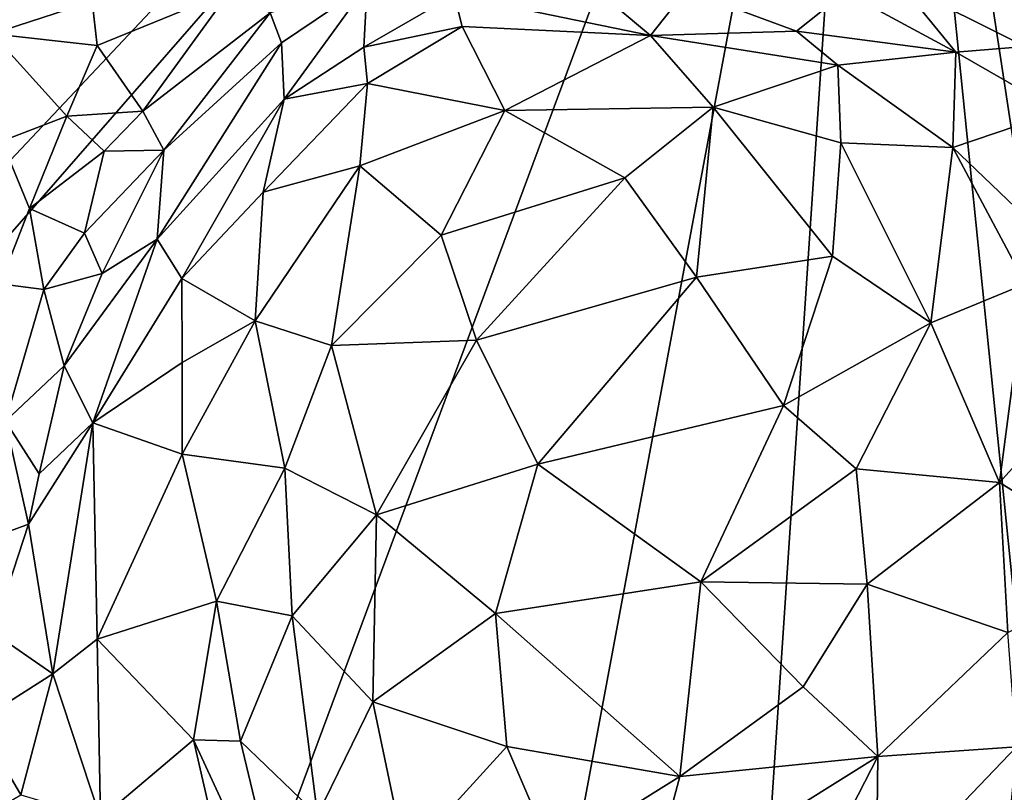
# Model space of a CAD drawing. Units: inches. Extents: x 3.6 to 11.36, y -3.42 to 2.9.
# Drawn here: x 8.41 to 8.89, y -0.25 to 0.12 of the extents above; entities that cross this region are included whole.
import ezdxf

# ---------------------------------------------------------------- set-up
doc = ezdxf.new("R2010")
doc.units = ezdxf.units.IN
doc.header["$MEASUREMENT"] = 0
doc.layers.add('Exported_from_Blender-4-0-0', color=7, linetype='Continuous')

msp = doc.modelspace()

# ---------------------------------------------------------------- linework, layer by layer
at = {"layer": 'Exported_from_Blender-4-0-0'}
for points in [[(8.82551, 0.4974, -0.03957), (8.15913, -1.29591, -0.03957), (8.16845, -0.25693, -0.03957)], [(8.82551, 0.4974, -0.03957), (8.63618, -0.51698, -0.03957), (8.15913, -1.29591, -0.03957)], [(8.82551, 0.4974, -0.03957), (8.16845, -0.25693, -0.03957), (8.24636, -0.11803, -0.03957)], [(8.82551, 0.4974, -0.03957), (8.24636, -0.11803, -0.03957), (8.25756, 0.0359, -0.03957)], [(8.27082, 0.15185, -0.03957), (8.82551, 0.4974, -0.03957), (8.25756, 0.0359, -0.03957)], [(8.76247, -0.44576, -0.03957), (8.63618, -0.51698, -0.03957), (8.82551, 0.4974, -0.03957)], [(8.76247, -0.44576, -0.03957), (8.82551, 0.4974, -0.03957), (8.94208, -0.65187, -0.03957)], [(9.11921, -0.45925, -0.03957), (8.98394, -0.54407, -0.03957), (8.82551, 0.4974, -0.03957)], [(9.20858, -0.47552, -0.03957), (9.11921, -0.45925, -0.03957), (8.82551, 0.4974, -0.03957)], [(9.95886, -0.90454, -0.03957), (9.20858, -0.47552, -0.03957), (8.82551, 0.4974, -0.03957)], [(9.95886, -0.90454, -0.03957), (8.82551, 0.4974, -0.03957), (9.54633, -0.03832, -0.03957)], [(8.82551, 0.4974, -0.03957), (8.98394, -0.54407, -0.03957), (8.94208, -0.65187, -0.03957)], [(9.3497, 0.40907, -0.03957), (9.43679, 0.10516, -0.03957), (8.82551, 0.4974, -0.03957)], [(8.82551, 0.4974, -0.03957), (9.43679, 0.10516, -0.03957), (9.54633, -0.03832, -0.03957)], [(8.3744, 0.17102, 0.41824), (8.40074, 0.11585, 0.39223), (8.44872, 0.13135, 0.38912)], [(8.62263, 0.13464, 0.52281), (8.71701, 0.11509, 0.57037), (8.68215, 0.1444, 0.51276)], [(8.71701, 0.11509, 0.57037), (8.73424, 0.1369, 0.5272), (8.68215, 0.1444, 0.51276)], [(8.5809, 0.13943, 0.45087), (8.53421, 0.12588, 0.41701), (8.53965, 0.11151, 0.44733)], [(8.5809, 0.13943, 0.45087), (8.53965, 0.11151, 0.44733), (8.54094, 0.08438, 0.52998)], [(8.5809, 0.13943, 0.45087), (8.54094, 0.08438, 0.52998), (8.57933, 0.10949, 0.53624)], [(8.62263, 0.13464, 0.52281), (8.5809, 0.13943, 0.45087), (8.57933, 0.10949, 0.53624)], [(8.8106, 0.13587, 0.47557), (8.86372, 0.10697, 0.49231), (8.83707, 0.13984, 0.46142)], [(8.89717, 0.10967, 0.46715), (8.83707, 0.13984, 0.46142), (8.86372, 0.10697, 0.49231)], [(8.92425, 0.13107, 0.46522), (8.83707, 0.13984, 0.46142), (8.89717, 0.10967, 0.46715)], [(8.51482, 0.13629, 0.40266), (8.44872, 0.13135, 0.38912), (8.45107, 0.11027, 0.37773)], [(8.51482, 0.13629, 0.40266), (8.45107, 0.11027, 0.37773), (8.47315, 0.07872, 0.38102)], [(8.51482, 0.13629, 0.40266), (8.47315, 0.07872, 0.38102), (8.53421, 0.12588, 0.41701)], [(8.62657, 0.1194, 0.55173), (8.62263, 0.13464, 0.52281), (8.57933, 0.10949, 0.53624)], [(8.62657, 0.1194, 0.55173), (8.71701, 0.11509, 0.57037), (8.62263, 0.13464, 0.52281)], [(8.73424, 0.1369, 0.5272), (8.71701, 0.11509, 0.57037), (8.78726, 0.11709, 0.54237)], [(8.78726, 0.11709, 0.54237), (8.8106, 0.13587, 0.47557), (8.73424, 0.1369, 0.5272)], [(8.86372, 0.10697, 0.49231), (8.8106, 0.13587, 0.47557), (8.78726, 0.11709, 0.54237)], [(8.44872, 0.13135, 0.38912), (8.40074, 0.11585, 0.39223), (8.45107, 0.11027, 0.37773)], [(8.47315, 0.07872, 0.38102), (8.48313, 0.05983, 0.40247), (8.53421, 0.12588, 0.41701)], [(8.48313, 0.05983, 0.40247), (8.53965, 0.11151, 0.44733), (8.53421, 0.12588, 0.41701)], [(8.57933, 0.10949, 0.53624), (8.581, 0.09187, 0.56472), (8.62657, 0.1194, 0.55173)], [(8.62657, 0.1194, 0.55173), (8.581, 0.09187, 0.56472), (8.64697, 0.07891, 0.59975)], [(8.64697, 0.07891, 0.59975), (8.71701, 0.11509, 0.57037), (8.62657, 0.1194, 0.55173)], [(8.40074, 0.11585, 0.39223), (8.40538, 0.06422, 0.40153), (8.43662, 0.07616, 0.37451)], [(8.45107, 0.11027, 0.37773), (8.40074, 0.11585, 0.39223), (8.43662, 0.07616, 0.37451)], [(8.74719, 0.0805, 0.60087), (8.71701, 0.11509, 0.57037), (8.64697, 0.07891, 0.59975)], [(8.71701, 0.11509, 0.57037), (8.80704, 0.1008, 0.55856), (8.78726, 0.11709, 0.54237)], [(8.74719, 0.0805, 0.60087), (8.80704, 0.1008, 0.55856), (8.71701, 0.11509, 0.57037)], [(8.80704, 0.1008, 0.55856), (8.86372, 0.10697, 0.49231), (8.78726, 0.11709, 0.54237)], [(8.45107, 0.11027, 0.37773), (8.43662, 0.07616, 0.37451), (8.47315, 0.07872, 0.38102)], [(8.47999, 0.01715, 0.49933), (8.54094, 0.08438, 0.52998), (8.53965, 0.11151, 0.44733)], [(8.47999, 0.01715, 0.49933), (8.53965, 0.11151, 0.44733), (8.48313, 0.05983, 0.40247)], [(8.57933, 0.10949, 0.53624), (8.54094, 0.08438, 0.52998), (8.581, 0.09187, 0.56472)], [(8.91344, 0.07847, 0.47331), (8.89717, 0.10967, 0.46715), (8.86372, 0.10697, 0.49231)], [(8.86229, 0.06115, 0.5615), (8.86372, 0.10697, 0.49231), (8.80704, 0.1008, 0.55856)], [(8.86229, 0.06115, 0.5615), (8.91344, 0.07847, 0.47331), (8.86372, 0.10697, 0.49231)], [(8.80848, 0.0634, 0.59428), (8.80704, 0.1008, 0.55856), (8.74719, 0.0805, 0.60087)], [(8.86229, 0.06115, 0.5615), (8.80704, 0.1008, 0.55856), (8.80848, 0.0634, 0.59428)], [(8.53089, 0.03966, 0.56807), (8.581, 0.09187, 0.56472), (8.54094, 0.08438, 0.52998)], [(8.581, 0.09187, 0.56472), (8.53089, 0.03966, 0.56807), (8.57739, 0.05235, 0.59245)], [(8.581, 0.09187, 0.56472), (8.57739, 0.05235, 0.59245), (8.64697, 0.07891, 0.59975)], [(8.49182, -0.00188, 0.5504), (8.54094, 0.08438, 0.52998), (8.47999, 0.01715, 0.49933)], [(8.53089, 0.03966, 0.56807), (8.54094, 0.08438, 0.52998), (8.49182, -0.00188, 0.5504)], [(8.64697, 0.07891, 0.59975), (8.70476, 0.04658, 0.62537), (8.74719, 0.0805, 0.60087)], [(8.74719, 0.0805, 0.60087), (8.70476, 0.04658, 0.62537), (8.7392, -0.00124, 0.64503)], [(8.80458, 0.00894, 0.62879), (8.74719, 0.0805, 0.60087), (8.7392, -0.00124, 0.64503)], [(8.80458, 0.00894, 0.62879), (8.80848, 0.0634, 0.59428), (8.74719, 0.0805, 0.60087)], [(8.43662, 0.07616, 0.37451), (8.40538, 0.06422, 0.40153), (8.41863, 0.03183, 0.41997)], [(8.43662, 0.07616, 0.37451), (8.41863, 0.03183, 0.41997), (8.45447, 0.05938, 0.38555)], [(8.47315, 0.07872, 0.38102), (8.43662, 0.07616, 0.37451), (8.45447, 0.05938, 0.38555)], [(8.47315, 0.07872, 0.38102), (8.45447, 0.05938, 0.38555), (8.48313, 0.05983, 0.40247)], [(8.64697, 0.07891, 0.59975), (8.57739, 0.05235, 0.59245), (8.61642, 0.01893, 0.62457)], [(8.64697, 0.07891, 0.59975), (8.61642, 0.01893, 0.62457), (8.70476, 0.04658, 0.62537)], [(8.91344, 0.07847, 0.47331), (8.86229, 0.06115, 0.5615), (8.91479, 0.01093, 0.54849)], [(8.40447, -0.00445, 0.48249), (8.41863, 0.03183, 0.41997), (8.40538, 0.06422, 0.40153)], [(8.85182, -0.02313, 0.62266), (8.80848, 0.0634, 0.59428), (8.80458, 0.00894, 0.62879)], [(8.86229, 0.06115, 0.5615), (8.80848, 0.0634, 0.59428), (8.85182, -0.02313, 0.62266)], [(8.41863, 0.03183, 0.41997), (8.4451, 0.01994, 0.43093), (8.45447, 0.05938, 0.38555)], [(8.4451, 0.01994, 0.43093), (8.48313, 0.05983, 0.40247), (8.45447, 0.05938, 0.38555)], [(8.4451, 0.01994, 0.43093), (8.45359, 0.00062, 0.47547), (8.48313, 0.05983, 0.40247)], [(8.47999, 0.01715, 0.49933), (8.48313, 0.05983, 0.40247), (8.45359, 0.00062, 0.47547)], [(8.8973, -0.00444, 0.58294), (8.86229, 0.06115, 0.5615), (8.85182, -0.02313, 0.62266)], [(8.91479, 0.01093, 0.54849), (8.86229, 0.06115, 0.5615), (8.8973, -0.00444, 0.58294)], [(8.53089, 0.03966, 0.56807), (8.52703, -0.02214, 0.5972), (8.57739, 0.05235, 0.59245)], [(8.57739, 0.05235, 0.59245), (8.52703, -0.02214, 0.5972), (8.56378, -0.03402, 0.62294)], [(8.56378, -0.03402, 0.62294), (8.61642, 0.01893, 0.62457), (8.57739, 0.05235, 0.59245)], [(8.70476, 0.04658, 0.62537), (8.61642, 0.01893, 0.62457), (8.63348, -0.03151, 0.64593)], [(8.7392, -0.00124, 0.64503), (8.70476, 0.04658, 0.62537), (8.63348, -0.03151, 0.64593)], [(8.53089, 0.03966, 0.56807), (8.49182, -0.00188, 0.5504), (8.52703, -0.02214, 0.5972)], [(8.40447, -0.00445, 0.48249), (8.42553, -0.00706, 0.4727), (8.41863, 0.03183, 0.41997)], [(8.42553, -0.00706, 0.4727), (8.4451, 0.01994, 0.43093), (8.41863, 0.03183, 0.41997)], [(8.42553, -0.00706, 0.4727), (8.45359, 0.00062, 0.47547), (8.4451, 0.01994, 0.43093)], [(8.61642, 0.01893, 0.62457), (8.56378, -0.03402, 0.62294), (8.63348, -0.03151, 0.64593)], [(8.47999, 0.01715, 0.49933), (8.45359, 0.00062, 0.47547), (8.43531, -0.04379, 0.49683)], [(8.47999, 0.01715, 0.49933), (8.43531, -0.04379, 0.49683), (8.44904, -0.07131, 0.51569)], [(8.47999, 0.01715, 0.49933), (8.44904, -0.07131, 0.51569), (8.49182, -0.00188, 0.5504)], [(8.80458, 0.00894, 0.62879), (8.7392, -0.00124, 0.64503), (8.78104, -0.06298, 0.6564)], [(8.85182, -0.02313, 0.62266), (8.80458, 0.00894, 0.62879), (8.78104, -0.06298, 0.6564)], [(8.43531, -0.04379, 0.49683), (8.45359, 0.00062, 0.47547), (8.42553, -0.00706, 0.4727)], [(8.40447, -0.00445, 0.48249), (8.40714, -0.07052, 0.50477), (8.42553, -0.00706, 0.4727)], [(8.49182, -0.00188, 0.5504), (8.44904, -0.07131, 0.51569), (8.49195, -0.04228, 0.57083)], [(8.49195, -0.04228, 0.57083), (8.52703, -0.02214, 0.5972), (8.49182, -0.00188, 0.5504)], [(8.63348, -0.03151, 0.64593), (8.66284, -0.09105, 0.66042), (8.7392, -0.00124, 0.64503)], [(8.7392, -0.00124, 0.64503), (8.66284, -0.09105, 0.66042), (8.78104, -0.06298, 0.6564)], [(8.8973, -0.00444, 0.58294), (8.85182, -0.02313, 0.62266), (8.88484, -0.09991, 0.62241)], [(8.91264, -0.0692, 0.59521), (8.8973, -0.00444, 0.58294), (8.88484, -0.09991, 0.62241)], [(8.43531, -0.04379, 0.49683), (8.42553, -0.00706, 0.4727), (8.40714, -0.07052, 0.50477)], [(8.52703, -0.02214, 0.5972), (8.49195, -0.04228, 0.57083), (8.49199, -0.08625, 0.57803)], [(8.52703, -0.02214, 0.5972), (8.49199, -0.08625, 0.57803), (8.54136, -0.09307, 0.62007)], [(8.52703, -0.02214, 0.5972), (8.54136, -0.09307, 0.62007), (8.56378, -0.03402, 0.62294)], [(8.85182, -0.02313, 0.62266), (8.78104, -0.06298, 0.6564), (8.81597, -0.09331, 0.65258)], [(8.88484, -0.09991, 0.62241), (8.85182, -0.02313, 0.62266), (8.81597, -0.09331, 0.65258)], [(8.63348, -0.03151, 0.64593), (8.56378, -0.03402, 0.62294), (8.58531, -0.11556, 0.64393)], [(8.63348, -0.03151, 0.64593), (8.58531, -0.11556, 0.64393), (8.66284, -0.09105, 0.66042)], [(8.56378, -0.03402, 0.62294), (8.54136, -0.09307, 0.62007), (8.58531, -0.11556, 0.64393)], [(8.44904, -0.07131, 0.51569), (8.49199, -0.08625, 0.57803), (8.49195, -0.04228, 0.57083)], [(8.43531, -0.04379, 0.49683), (8.40714, -0.07052, 0.50477), (8.42324, -0.09571, 0.50192)], [(8.43531, -0.04379, 0.49683), (8.42324, -0.09571, 0.50192), (8.44904, -0.07131, 0.51569)], [(8.66284, -0.09105, 0.66042), (8.74129, -0.14779, 0.66585), (8.78104, -0.06298, 0.6564)], [(8.81597, -0.09331, 0.65258), (8.78104, -0.06298, 0.6564), (8.74129, -0.14779, 0.66585)], [(8.41812, -0.12001, 0.50198), (8.40714, -0.07052, 0.50477), (8.36046, -0.1413, 0.54171)], [(8.40714, -0.07052, 0.50477), (8.41812, -0.12001, 0.50198), (8.42324, -0.09571, 0.50192)], [(8.94991, -0.14017, 0.57438), (8.91264, -0.0692, 0.59521), (8.88484, -0.09991, 0.62241)], [(8.41812, -0.12001, 0.50198), (8.42987, -0.19192, 0.49877), (8.44904, -0.07131, 0.51569)], [(8.42324, -0.09571, 0.50192), (8.41812, -0.12001, 0.50198), (8.44904, -0.07131, 0.51569)], [(8.42987, -0.19192, 0.49877), (8.45117, -0.1753, 0.52136), (8.44904, -0.07131, 0.51569)], [(8.49199, -0.08625, 0.57803), (8.44904, -0.07131, 0.51569), (8.45117, -0.1753, 0.52136)], [(8.49199, -0.08625, 0.57803), (8.45117, -0.1753, 0.52136), (8.50842, -0.15699, 0.59324)], [(8.49199, -0.08625, 0.57803), (8.50842, -0.15699, 0.59324), (8.54136, -0.09307, 0.62007)], [(8.54136, -0.09307, 0.62007), (8.50842, -0.15699, 0.59324), (8.54477, -0.16407, 0.62058)], [(8.54136, -0.09307, 0.62007), (8.54477, -0.16407, 0.62058), (8.58531, -0.11556, 0.64393)], [(8.66284, -0.09105, 0.66042), (8.58531, -0.11556, 0.64393), (8.64254, -0.16298, 0.6575)], [(8.66284, -0.09105, 0.66042), (8.64254, -0.16298, 0.6575), (8.74129, -0.14779, 0.66585)], [(8.81597, -0.09331, 0.65258), (8.74129, -0.14779, 0.66585), (8.82122, -0.14878, 0.65323)], [(8.81597, -0.09331, 0.65258), (8.82122, -0.14878, 0.65323), (8.88484, -0.09991, 0.62241)], [(8.88484, -0.09991, 0.62241), (8.82122, -0.14878, 0.65323), (8.88873, -0.17215, 0.62002)], [(8.88484, -0.09991, 0.62241), (8.88873, -0.17215, 0.62002), (8.94991, -0.14017, 0.57438)], [(8.58531, -0.11556, 0.64393), (8.54477, -0.16407, 0.62058), (8.58366, -0.20535, 0.63162)], [(8.64254, -0.16298, 0.6575), (8.58531, -0.11556, 0.64393), (8.58366, -0.20535, 0.63162)], [(8.36046, -0.1413, 0.54171), (8.40101, -0.17204, 0.4982), (8.41812, -0.12001, 0.50198)], [(8.40101, -0.17204, 0.4982), (8.42987, -0.19192, 0.49877), (8.41812, -0.12001, 0.50198)], [(8.74129, -0.14779, 0.66585), (8.64254, -0.16298, 0.6575), (8.73121, -0.24137, 0.65138)], [(8.74129, -0.14779, 0.66585), (8.73121, -0.24137, 0.65138), (8.79043, -0.19826, 0.65485)], [(8.82122, -0.14878, 0.65323), (8.74129, -0.14779, 0.66585), (8.79043, -0.19826, 0.65485)], [(8.82122, -0.14878, 0.65323), (8.79043, -0.19826, 0.65485), (8.82626, -0.23175, 0.63986)], [(8.82122, -0.14878, 0.65323), (8.82626, -0.23175, 0.63986), (8.88873, -0.17215, 0.62002)], [(8.50842, -0.15699, 0.59324), (8.45117, -0.1753, 0.52136), (8.49739, -0.22375, 0.56798)], [(8.50842, -0.15699, 0.59324), (8.49739, -0.22375, 0.56798), (8.52006, -0.22426, 0.58976)], [(8.50842, -0.15699, 0.59324), (8.52006, -0.22426, 0.58976), (8.54477, -0.16407, 0.62058)], [(8.54477, -0.16407, 0.62058), (8.52006, -0.22426, 0.58976), (8.55698, -0.25998, 0.60064)], [(8.58366, -0.20535, 0.63162), (8.54477, -0.16407, 0.62058), (8.55698, -0.25998, 0.60064)], [(8.64254, -0.16298, 0.6575), (8.58366, -0.20535, 0.63162), (8.64808, -0.22691, 0.6467)], [(8.73121, -0.24137, 0.65138), (8.64254, -0.16298, 0.6575), (8.64808, -0.22691, 0.6467)], [(8.40101, -0.17204, 0.4982), (8.39377, -0.21496, 0.48602), (8.42987, -0.19192, 0.49877)], [(8.88873, -0.17215, 0.62002), (8.82626, -0.23175, 0.63986), (8.89289, -0.22712, 0.60569)], [(8.45117, -0.1753, 0.52136), (8.42987, -0.19192, 0.49877), (8.45271, -0.26151, 0.4813)], [(8.45117, -0.1753, 0.52136), (8.45271, -0.26151, 0.4813), (8.49739, -0.22375, 0.56798)], [(8.39377, -0.21496, 0.48602), (8.41438, -0.25021, 0.4623), (8.42987, -0.19192, 0.49877)], [(8.42987, -0.19192, 0.49877), (8.41438, -0.25021, 0.4623), (8.45271, -0.26151, 0.4813)], [(8.79043, -0.19826, 0.65485), (8.73121, -0.24137, 0.65138), (8.82626, -0.23175, 0.63986)], [(8.58366, -0.20535, 0.63162), (8.55698, -0.25998, 0.60064), (8.59926, -0.2804, 0.61433)], [(8.64808, -0.22691, 0.6467), (8.58366, -0.20535, 0.63162), (8.59926, -0.2804, 0.61433)], [(8.41438, -0.25021, 0.4623), (8.39377, -0.21496, 0.48602), (8.38442, -0.26777, 0.46362)], [(8.49739, -0.22375, 0.56798), (8.45271, -0.26151, 0.4813), (8.51678, -0.3081, 0.53824)], [(8.49739, -0.22375, 0.56798), (8.51678, -0.3081, 0.53824), (8.54401, -0.32454, 0.5527)], [(8.54401, -0.32454, 0.5527), (8.52006, -0.22426, 0.58976), (8.49739, -0.22375, 0.56798)], [(8.52006, -0.22426, 0.58976), (8.54401, -0.32454, 0.5527), (8.55698, -0.25998, 0.60064)], [(8.67037, -0.27927, 0.635), (8.64808, -0.22691, 0.6467), (8.59926, -0.2804, 0.61433)], [(8.73121, -0.24137, 0.65138), (8.64808, -0.22691, 0.6467), (8.67037, -0.27927, 0.635)], [(8.89289, -0.22712, 0.60569), (8.82626, -0.23175, 0.63986), (8.82548, -0.29761, 0.6125)], [(8.88821, -0.27901, 0.58374), (8.89289, -0.22712, 0.60569), (8.82548, -0.29761, 0.6125)], [(8.71507, -0.30133, 0.63117), (8.79477, -0.29326, 0.62402), (8.82626, -0.23175, 0.63986)], [(8.73121, -0.24137, 0.65138), (8.71507, -0.30133, 0.63117), (8.82626, -0.23175, 0.63986)], [(8.82626, -0.23175, 0.63986), (8.79477, -0.29326, 0.62402), (8.82548, -0.29761, 0.6125)], [(8.73121, -0.24137, 0.65138), (8.67037, -0.27927, 0.635), (8.71507, -0.30133, 0.63117)]]:
    msp.add_3dface(points, dxfattribs=at)

doc.saveas('drawing.dxf')
